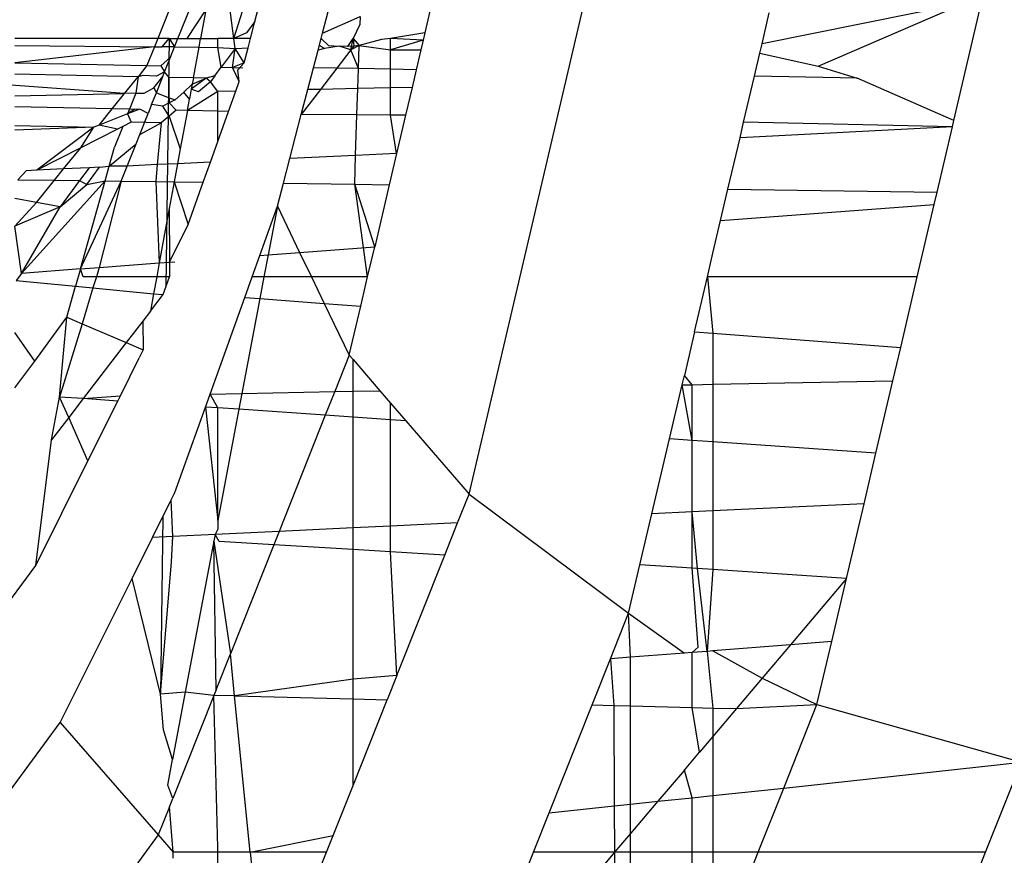
# Model space of a CAD drawing. Extents: x -6627 to 1234, y -4869 to 4131.
# Drawn here: x -53 to -48, y -719 to -714 of the extents above; entities that cross this region are included whole.
import ezdxf

# ---------------------------------------------------------------- set-up
doc = ezdxf.new("R2010")
doc.units = 0
doc.layers.get('0').update_dxf_attribs({"linetype": 'CONTINUOUS'})

msp = doc.modelspace()

# ---------------------------------------------------------------- linework, layer by layer
for p, q in [((-51.7151, -712.9509), (-52.2207, -714.2205)), ((-50.499, -716.7394), (-49.6358, -713.0581)), ((-51.3092, -714.1907), (-51.0969, -713.3773)), ((-52.1086, -714.2205), (-51.8755, -713.6354)), ((-51.6834, -714.1277), (-51.5839, -713.7465)), ((-51.8005, -714.2205), (-51.6727, -713.8172)), ((-51.8005, -714.2205), (-51.8356, -713.9468)), ((-47.7609, -714.0262), (-48.8784, -714.2502)), ((-48.5679, -714.3738), (-47.7609, -714.0262)), ((-52.0587, -714.2205), (-51.9546, -714.0645)), ((-51.9546, -714.0645), (-51.9833, -714.2205)), ((-50.7099, -714.0461), (-50.7435, -714.1894)), ((-48.8784, -714.2502), (-48.8383, -714.0792)), ((-47.8173, -714.6737), (-47.6737, -714.0616)), ((-51.6834, -714.1277), (-51.7291, -714.1896)), ((-51.7076, -714.2205), (-51.6834, -714.1277)), ((-51.3092, -714.1907), (-51.1015, -714.1003)), ((-51.1029, -714.1427), (-51.1406, -714.2205)), ((-51.1015, -714.1003), (-51.1029, -714.1427)), ((-51.7291, -714.1896), (-51.8005, -714.2205)), ((-51.317, -714.2205), (-51.3092, -714.1907)), ((-50.7435, -714.1894), (-50.9333, -714.2205)), ((-50.7435, -714.1894), (-50.7532, -714.2308)), ((-52.2207, -714.2205), (-53.0102, -714.2205)), ((-53.0102, -714.2595), (-52.2391, -714.2669)), ((-52.2207, -714.2205), (-52.2391, -714.2669)), ((-52.1579, -714.2205), (-52.2207, -714.2205)), ((-52.1957, -714.2673), (-52.1579, -714.2205)), ((-52.1579, -714.2205), (-52.1757, -715.5933)), ((-52.1579, -714.2205), (-52.1086, -714.2205)), ((-52.1579, -714.2205), (-52.1275, -714.2679)), ((-52.1275, -714.2679), (-52.1086, -714.2205)), ((-52.1086, -714.2205), (-52.0587, -714.2205)), ((-52.0587, -714.2205), (-51.9833, -714.2205)), ((-51.9923, -714.2692), (-51.9833, -714.2205)), ((-51.9833, -714.2205), (-51.8885, -714.2205)), ((-51.8005, -714.2205), (-51.8885, -714.2205)), ((-51.8885, -714.2702), (-51.8885, -714.2205)), ((-51.7933, -714.2766), (-51.8005, -714.2205)), ((-51.7076, -714.2205), (-51.8005, -714.2205)), ((-51.7211, -714.2719), (-51.7076, -714.2205)), ((-51.3337, -714.2846), (-51.317, -714.2205)), ((-51.3267, -714.2578), (-51.2993, -714.2759)), ((-51.317, -714.2205), (-51.2761, -714.2602)), ((-51.2761, -714.2602), (-51.2165, -714.263)), ((-51.1701, -714.2652), (-51.1406, -714.2205)), ((-51.1366, -714.2625), (-51.1701, -714.2652)), ((-51.1535, -714.2845), (-51.1406, -714.2205)), ((-51.1066, -714.26), (-51.1535, -714.2845)), ((-51.1366, -714.2625), (-51.1535, -714.2845)), ((-51.1406, -714.2205), (-51.1066, -714.26)), ((-51.1406, -714.2205), (-51.1366, -714.2625)), ((-51.1066, -714.26), (-51.1366, -714.2625)), ((-51.1107, -714.3872), (-51.1066, -714.26)), ((-50.9826, -714.2266), (-51.1066, -714.26)), ((-51.1066, -714.26), (-50.9333, -714.2845)), ((-50.9333, -714.2205), (-50.9826, -714.2266)), ((-50.7532, -714.2308), (-50.9333, -714.2205)), ((-50.9333, -714.2845), (-50.9333, -714.2205)), ((-50.7532, -714.2308), (-50.9333, -714.2845)), ((-50.7532, -714.2308), (-50.7658, -714.2844)), ((-48.8905, -714.3018), (-48.8784, -714.2502)), ((-52.2391, -714.2669), (-53.0102, -714.3553)), ((-52.2391, -714.2669), (-52.2806, -714.3711)), ((-52.2391, -714.2669), (-52.1957, -714.2673)), ((-52.1275, -714.2679), (-52.1957, -714.2673)), ((-52.1501, -714.3248), (-52.1275, -714.2679)), ((-52.1275, -714.2679), (-51.9923, -714.2692)), ((-52.0233, -714.4377), (-51.9923, -714.2692)), ((-51.9923, -714.2692), (-51.8885, -714.2702)), ((-51.8695, -714.3799), (-51.8885, -714.2702)), ((-51.8885, -714.2702), (-51.7933, -714.2766)), ((-51.7933, -714.2766), (-51.8695, -714.3799)), ((-51.8066, -714.3813), (-51.7933, -714.2766)), ((-51.7933, -714.2766), (-51.7211, -714.2719)), ((-51.7429, -714.3555), (-51.7933, -714.2766)), ((-51.7429, -714.3555), (-51.7211, -714.2719)), ((-51.3592, -714.3824), (-51.3337, -714.2846)), ((-51.2993, -714.2759), (-51.3337, -714.2846)), ((-51.2165, -714.263), (-51.2993, -714.2759)), ((-51.1535, -714.2845), (-51.2305, -714.3849)), ((-51.1701, -714.2652), (-51.2165, -714.263)), ((-51.1535, -714.2845), (-51.2165, -714.263)), ((-51.1107, -714.3872), (-51.1535, -714.2845)), ((-50.9333, -714.2845), (-50.7658, -714.2844)), ((-50.9333, -714.3906), (-50.9333, -714.2845)), ((-50.7658, -714.2844), (-50.7914, -714.3934)), ((-48.9205, -714.4297), (-48.8905, -714.3018)), ((-48.8905, -714.3018), (-48.5679, -714.3738)), ((-53.0102, -714.3553), (-52.2806, -714.3711)), ((-52.2806, -714.3711), (-52.3292, -714.4324)), ((-52.2806, -714.3711), (-52.2044, -714.3727)), ((-52.2044, -714.3727), (-52.1501, -714.3248)), ((-52.1824, -714.4059), (-52.1501, -714.3248)), ((-51.7429, -714.3555), (-51.8066, -714.3813)), ((-51.7781, -714.3948), (-51.7429, -714.3555)), ((-52.4037, -714.5246), (-54.2729, -714.3892)), ((-52.3292, -714.4324), (-53.0102, -714.4173)), ((-52.3024, -714.4257), (-52.3292, -714.4324)), ((-52.2269, -714.4289), (-52.3024, -714.4257)), ((-52.1824, -714.4059), (-52.2269, -714.4289)), ((-52.2044, -714.3727), (-52.1824, -714.4059)), ((-52.1922, -714.4304), (-52.1824, -714.4059)), ((-52.1576, -714.4362), (-52.1824, -714.4059)), ((-51.904, -714.4267), (-51.8695, -714.3799)), ((-51.8695, -714.3799), (-51.8066, -714.3813)), ((-51.7699, -714.4589), (-51.8066, -714.3813)), ((-51.8066, -714.3813), (-51.7499, -714.3825)), ((-51.7699, -714.4589), (-51.7781, -714.3948)), ((-51.3909, -714.5036), (-51.3592, -714.3824)), ((-51.2305, -714.3849), (-51.3592, -714.3824)), ((-51.2305, -714.3849), (-51.3205, -714.5022)), ((-51.1107, -714.3872), (-51.2305, -714.3849)), ((-51.1142, -714.4979), (-51.1107, -714.3872)), ((-50.9333, -714.3906), (-51.1107, -714.3872)), ((-50.7914, -714.3934), (-50.9333, -714.3906)), ((-50.9333, -714.4942), (-50.9333, -714.3906)), ((-50.7914, -714.3934), (-50.8144, -714.4917)), ((-48.5679, -714.3738), (-48.3528, -714.4408)), ((-52.4037, -714.5246), (-52.3292, -714.4324)), ((-52.3292, -714.4324), (-52.3412, -714.5233)), ((-52.2416, -714.4946), (-52.1922, -714.4304)), ((-52.2282, -714.521), (-52.1922, -714.4304)), ((-52.0233, -714.4377), (-52.1576, -714.4362)), ((-52.1575, -714.5492), (-52.1576, -714.4362)), ((-52.0768, -714.5178), (-52.0301, -714.4742)), ((-51.9531, -714.4408), (-52.0351, -714.5016)), ((-52.0301, -714.4742), (-52.0351, -714.5016)), ((-52.0233, -714.4377), (-52.0301, -714.4742)), ((-52.0301, -714.4742), (-51.9531, -714.4408)), ((-51.9531, -714.4408), (-52.0233, -714.4377)), ((-51.9289, -714.4604), (-51.9959, -714.5161)), ((-51.904, -714.4267), (-51.9531, -714.4408)), ((-51.9289, -714.4604), (-51.9531, -714.4408)), ((-51.904, -714.4267), (-51.9289, -714.4604)), ((-51.8885, -714.5139), (-51.9289, -714.4604)), ((-51.7888, -714.5119), (-51.7699, -714.4589)), ((-48.9803, -714.6845), (-48.9205, -714.4297)), ((-48.3528, -714.4408), (-48.9205, -714.4297)), ((-47.8173, -714.6737), (-48.3528, -714.4408)), ((-53.0102, -714.5371), (-52.4037, -714.5246)), ((-52.4731, -714.6105), (-52.4037, -714.5246)), ((-52.3412, -714.5233), (-52.4037, -714.5246)), ((-52.3412, -714.5233), (-52.3768, -714.6125)), ((-52.3412, -714.5233), (-52.2958, -714.5224)), ((-52.2958, -714.5224), (-52.2416, -714.4946)), ((-52.2544, -714.5868), (-52.2282, -714.521)), ((-52.2416, -714.4946), (-52.2282, -714.521)), ((-52.2282, -714.521), (-52.1575, -714.5492)), ((-52.1234, -714.5593), (-52.0768, -714.5178)), ((-52.0454, -714.5572), (-52.0768, -714.5178)), ((-51.8885, -714.5139), (-52.0568, -714.6193)), ((-52.0351, -714.5016), (-52.0454, -714.5572)), ((-51.9959, -714.5161), (-52.0351, -714.5016)), ((-51.7888, -714.5119), (-51.8885, -714.5139)), ((-51.8885, -714.6229), (-51.8885, -714.5139)), ((-51.829, -714.6241), (-51.7888, -714.5119)), ((-51.3205, -714.5022), (-51.4266, -714.6404)), ((-51.4266, -714.6404), (-51.3909, -714.5036)), ((-51.3205, -714.5022), (-51.3909, -714.5036)), ((-51.1142, -714.4979), (-51.3205, -714.5022)), ((-51.1189, -714.6428), (-51.1142, -714.4979)), ((-50.9333, -714.4942), (-51.1142, -714.4979)), ((-50.8144, -714.4917), (-50.9333, -714.4942)), ((-50.9333, -714.6442), (-50.9333, -714.4942)), ((-50.8144, -714.4917), (-50.8503, -714.6449)), ((-52.2544, -714.5868), (-52.274, -714.6358)), ((-52.1928, -714.5946), (-52.2544, -714.5868)), ((-52.1574, -714.5766), (-52.1928, -714.5946)), ((-52.1575, -714.5492), (-52.1234, -714.5593)), ((-52.1575, -714.5492), (-52.1574, -714.5766)), ((-52.1234, -714.5593), (-52.1574, -714.5766)), ((-52.1574, -714.5766), (-52.1185, -714.618)), ((-52.0568, -714.6193), (-52.0454, -714.5572)), ((-52.4731, -714.6105), (-53.0102, -714.5991)), ((-52.5452, -714.6997), (-52.4731, -714.6105)), ((-52.387, -714.6383), (-52.5452, -714.6997)), ((-52.3768, -714.6125), (-52.4731, -714.6105)), ((-52.3201, -714.6123), (-52.387, -714.6383)), ((-52.3768, -714.6125), (-52.387, -714.6383)), ((-52.3493, -714.6131), (-52.387, -714.6383)), ((-52.387, -714.6383), (-52.3675, -714.6834)), ((-52.3493, -714.6131), (-52.3768, -714.6125)), ((-52.3201, -714.6123), (-52.3493, -714.6131)), ((-52.274, -714.6358), (-52.3201, -714.6123)), ((-52.3199, -714.7512), (-52.274, -714.6358)), ((-52.1573, -714.6503), (-52.1928, -714.5946)), ((-52.1185, -714.618), (-52.1573, -714.6503)), ((-52.0568, -714.6193), (-52.1185, -714.618)), ((-52.0568, -714.6193), (-52.0957, -714.8305)), ((-51.8885, -714.6229), (-52.0568, -714.6193)), ((-51.829, -714.6241), (-51.8885, -714.6229)), ((-51.8885, -714.7904), (-51.8885, -714.6229)), ((-51.8885, -714.7904), (-51.829, -714.6241)), ((-51.4903, -714.8845), (-51.4266, -714.6404)), ((-51.1189, -714.6428), (-51.4266, -714.6404)), ((-51.1261, -714.8676), (-51.1189, -714.6428)), ((-50.9333, -714.6442), (-51.1189, -714.6428)), ((-52.3675, -714.6834), (-52.4145, -714.7073)), ((-52.2014, -714.687), (-52.3675, -714.6834)), ((-52.3199, -714.7512), (-52.2014, -714.687)), ((-52.2014, -714.687), (-52.223, -714.9183)), ((-52.1573, -714.6503), (-52.2014, -714.687)), ((-52.1573, -714.6503), (-52.0957, -714.8305)), ((-50.8503, -714.6449), (-50.9333, -714.6442)), ((-50.9001, -714.8572), (-50.9333, -714.6442)), ((-50.8503, -714.6449), (-50.9001, -714.8572)), ((-49.0002, -714.7695), (-48.9803, -714.6845)), ((-47.8255, -714.709), (-48.9803, -714.6845)), ((-47.8255, -714.709), (-47.8173, -714.6737)), ((-53.0102, -714.7012), (-52.5743, -714.711)), ((-52.5743, -714.711), (-53.0102, -714.7284)), ((-52.5743, -714.711), (-52.8901, -714.9491)), ((-52.6468, -714.8253), (-52.5743, -714.711)), ((-52.4429, -714.7217), (-52.6468, -714.8253)), ((-52.5452, -714.6997), (-52.5743, -714.711)), ((-52.4429, -714.7217), (-52.5452, -714.6997)), ((-52.4145, -714.7073), (-52.4604, -714.8226)), ((-52.4145, -714.7073), (-52.4429, -714.7217)), ((-52.3403, -714.8025), (-52.3199, -714.7512)), ((-47.8255, -714.709), (-49.0002, -714.7695)), ((-47.9101, -715.0698), (-47.8255, -714.709)), ((-52.4894, -714.9264), (-52.3403, -714.8025)), ((-52.3895, -714.926), (-52.3403, -714.8025)), ((-51.9294, -714.9047), (-51.8885, -714.7904)), ((-49.067, -715.0543), (-49.0002, -714.7695)), ((-52.6468, -714.8253), (-52.8901, -714.9491)), ((-52.7412, -714.9422), (-52.6468, -714.8253)), ((-52.4894, -714.9264), (-52.4604, -714.8226)), ((-52.0957, -714.8305), (-52.1109, -714.9131)), ((-50.9001, -714.8572), (-51.1261, -714.8676)), ((-50.9001, -714.8572), (-50.9404, -715.0292)), ((-52.1109, -714.9131), (-52.223, -714.9183)), ((-52.1109, -714.9131), (-52.1294, -715.0132)), ((-51.9294, -714.9047), (-52.1109, -714.9131)), ((-51.969, -715.0154), (-51.9294, -714.9047)), ((-51.526, -715.0213), (-51.4903, -714.8845)), ((-51.1261, -714.8676), (-51.4903, -714.8845)), ((-51.1312, -715.0266), (-51.1261, -714.8676)), ((-52.9484, -714.9518), (-52.9935, -715.0016)), ((-52.8901, -714.9491), (-52.9484, -714.9518)), ((-52.7412, -714.9422), (-52.8901, -714.9491)), ((-52.7914, -715.0043), (-52.7412, -714.9422)), ((-52.6008, -714.9357), (-52.7412, -714.9422)), ((-52.6008, -714.9357), (-52.6528, -715.0062)), ((-52.6125, -715.0288), (-52.5419, -714.933)), ((-52.5419, -714.933), (-52.6008, -714.9357)), ((-52.5419, -714.933), (-52.4894, -714.9264)), ((-52.5122, -715.0081), (-52.4894, -714.9264)), ((-52.3895, -714.926), (-52.4894, -714.9264)), ((-52.4227, -715.0093), (-52.3895, -714.926)), ((-52.223, -714.9183), (-52.3895, -714.926)), ((-52.223, -714.9183), (-52.2317, -715.0118)), ((-52.9935, -715.0016), (-52.7914, -715.0043)), ((-52.5122, -715.0081), (-52.9747, -715.5197)), ((-52.8907, -715.1271), (-52.7914, -715.0043)), ((-52.7914, -715.0043), (-52.6528, -715.0062)), ((-52.6528, -715.0062), (-52.7597, -715.1512)), ((-52.6528, -715.0062), (-52.6125, -715.0288)), ((-52.648, -715.495), (-52.5122, -715.0081)), ((-52.648, -715.495), (-52.4227, -715.0093)), ((-52.6125, -715.0288), (-52.5122, -715.0081)), ((-52.4227, -715.0093), (-52.5446, -715.4872)), ((-52.5122, -715.0081), (-52.4227, -715.0093)), ((-52.4227, -715.0093), (-52.2317, -715.0118)), ((-52.2317, -715.0118), (-52.212, -715.4621)), ((-52.2317, -715.0118), (-52.1294, -715.0132)), ((-52.1294, -715.0132), (-52.1567, -715.1614)), ((-52.1294, -715.0132), (-52.0529, -715.25)), ((-52.1294, -715.0132), (-51.969, -715.0154)), ((-52.0529, -715.25), (-51.969, -715.0154)), ((-51.5592, -715.1485), (-51.526, -715.0213)), ((-51.526, -715.0213), (-51.1312, -715.0266)), ((-52.7597, -715.1512), (-52.6125, -715.0288)), ((-51.1312, -715.0266), (-50.9404, -715.0292)), ((-51.0599, -715.5385), (-51.1312, -715.0266)), ((-51.0208, -715.372), (-51.1312, -715.0266)), ((-50.9404, -715.0292), (-51.0208, -715.372)), ((-49.1076, -715.2273), (-49.067, -715.0543)), ((-49.067, -715.0543), (-47.9101, -715.0698)), ((-47.9261, -715.138), (-47.9101, -715.0698)), ((-52.8907, -715.1271), (-53.0102, -715.1052)), ((-53.0102, -715.2591), (-52.8907, -715.1271)), ((-52.7597, -715.1512), (-52.8907, -715.1271)), ((-52.7597, -715.1512), (-53.0102, -715.2591)), ((-52.9747, -715.5197), (-52.7597, -715.1512)), ((-52.1567, -715.1614), (-52.212, -715.4621)), ((-52.1567, -715.1614), (-52.1563, -715.4579)), ((-51.6564, -715.4201), (-51.5592, -715.1485)), ((-51.5592, -715.1485), (-51.61, -715.4165)), ((-51.5592, -715.1485), (-51.4361, -715.4034)), ((-49.1076, -715.2273), (-47.9261, -715.138)), ((-48.02, -715.5385), (-47.9261, -715.138)), ((-49.1499, -715.4079), (-49.1076, -715.2273)), ((-52.9747, -715.5197), (-53.0102, -715.2591)), ((-52.1563, -715.4579), (-52.0529, -715.25)), ((-51.61, -715.4165), (-51.4361, -715.4034)), ((-51.4361, -715.4034), (-51.0208, -715.372)), ((-51.4361, -715.4034), (-51.3708, -715.5385)), ((-51.0599, -715.5385), (-51.0208, -715.372)), ((-52.212, -715.4621), (-52.1563, -715.4579)), ((-52.1563, -715.4579), (-52.1265, -715.4556)), ((-52.1563, -715.4579), (-52.1561, -715.5385)), ((-51.6987, -715.5385), (-51.6564, -715.4201)), ((-51.6564, -715.4201), (-51.61, -715.4165)), ((-51.61, -715.4165), (-51.6331, -715.5385)), ((-49.1805, -715.5385), (-49.1499, -715.4079)), ((-52.648, -715.495), (-52.9747, -715.5197)), ((-52.648, -715.495), (-52.6748, -715.5909)), ((-52.648, -715.495), (-52.5446, -715.4872)), ((-52.6335, -715.5385), (-52.648, -715.495)), ((-52.5446, -715.4872), (-52.5602, -715.5385)), ((-52.5446, -715.4872), (-52.212, -715.4621)), ((-52.212, -715.4621), (-52.2261, -715.5385)), ((-52.9747, -715.5197), (-53.004, -715.5595)), ((-53.004, -715.5595), (-52.6748, -715.5909)), ((-52.5602, -715.5385), (-52.6335, -715.5385)), ((-52.5602, -715.5385), (-52.579, -715.6001)), ((-52.2261, -715.5385), (-52.5602, -715.5385)), ((-52.2261, -715.5385), (-52.2434, -715.6322)), ((-52.1561, -715.5385), (-52.2261, -715.5385)), ((-52.1914, -715.6371), (-52.1561, -715.5385)), ((-51.7394, -715.6521), (-51.6987, -715.5385)), ((-51.6331, -715.5385), (-51.6987, -715.5385)), ((-51.6331, -715.5385), (-51.6558, -715.6585)), ((-51.3708, -715.5385), (-51.6331, -715.5385)), ((-51.3708, -715.5385), (-51.2997, -715.6858)), ((-51.0599, -715.5385), (-51.3708, -715.5385)), ((-51.098, -715.7012), (-51.0599, -715.5385)), ((-49.2518, -715.8426), (-49.1805, -715.5385)), ((-49.1805, -715.5385), (-49.15, -715.8504)), ((-48.02, -715.5385), (-49.1805, -715.5385)), ((-48.1118, -715.9299), (-48.02, -715.5385)), ((-52.7227, -715.7625), (-52.6748, -715.5909)), ((-52.6748, -715.5909), (-52.579, -715.6001)), ((-52.579, -715.6001), (-52.6394, -715.7979)), ((-52.579, -715.6001), (-52.2434, -715.6322)), ((-52.2434, -715.6322), (-52.261, -715.7278)), ((-52.261, -715.7278), (-52.1914, -715.6371)), ((-52.2434, -715.6322), (-52.1914, -715.6371)), ((-51.9307, -716.1869), (-51.7394, -715.6521)), ((-51.6558, -715.6585), (-51.7553, -716.1835)), ((-51.7394, -715.6521), (-51.6558, -715.6585)), ((-51.6558, -715.6585), (-51.2997, -715.6858)), ((-52.261, -715.7278), (-52.3037, -715.7835)), ((-51.2997, -715.6858), (-51.1615, -715.972)), ((-51.2997, -715.6858), (-51.098, -715.7012)), ((-51.1615, -715.972), (-51.098, -715.7012)), ((-52.9009, -716.0041), (-52.7227, -715.7625)), ((-52.7631, -716.2031), (-52.7227, -715.7625)), ((-52.7227, -715.7625), (-52.6394, -715.7979)), ((-52.3037, -715.7835), (-52.3945, -715.9018)), ((-52.3037, -715.7835), (-52.3004, -715.9417)), ((-52.6394, -715.7979), (-52.7631, -716.2031)), ((-52.6394, -715.7979), (-52.3945, -715.9018)), ((-52.9009, -716.0041), (-53.0102, -715.8461)), ((-49.2518, -715.8426), (-49.3083, -716.0834)), ((-49.2518, -715.8426), (-49.15, -715.8504)), ((-49.15, -715.8504), (-49.1501, -716.1327)), ((-49.15, -715.8504), (-48.1118, -715.9299)), ((-52.3945, -715.9018), (-52.6326, -716.2121)), ((-52.3945, -715.9018), (-52.3004, -715.9417)), ((-52.3004, -715.9417), (-52.3226, -715.9863)), ((-48.1548, -716.1133), (-48.1118, -715.9299)), ((-53.0102, -716.1523), (-52.9009, -716.0041)), ((-52.4275, -716.1966), (-52.3226, -715.9863)), ((-51.1615, -715.972), (-51.2418, -716.1735)), ((-51.1615, -715.972), (-51.1406, -715.9963)), ((-51.1406, -715.9963), (-50.9918, -716.1686)), ((-51.1406, -716.1715), (-51.1406, -715.9963)), ((-49.3206, -716.1361), (-49.3083, -716.0834)), ((-49.2646, -716.135), (-49.3083, -716.0834)), ((-49.1501, -716.1327), (-48.1548, -716.1133)), ((-48.2486, -716.5133), (-48.1548, -716.1133)), ((-49.3907, -716.4349), (-49.3206, -716.1361)), ((-49.3206, -716.1361), (-49.2646, -716.135)), ((-49.2646, -716.4435), (-49.3206, -716.1361)), ((-49.2646, -716.135), (-49.1501, -716.1327)), ((-49.2646, -716.4435), (-49.2646, -716.135)), ((-49.1501, -716.1327), (-49.1502, -716.4514)), ((-52.808, -716.4406), (-52.7631, -716.2031)), ((-52.6326, -716.2121), (-52.7631, -716.2031)), ((-52.7128, -716.3166), (-52.7631, -716.2031)), ((-52.6326, -716.2121), (-52.7128, -716.3166)), ((-52.6326, -716.2121), (-52.4275, -716.1966)), ((-52.4418, -716.2252), (-52.6326, -716.2121)), ((-52.4418, -716.2252), (-52.4275, -716.1966)), ((-51.9564, -716.2586), (-51.9307, -716.1869)), ((-51.9307, -716.1869), (-51.7553, -716.1835)), ((-51.8885, -716.2632), (-51.9307, -716.1869)), ((-51.7553, -716.1835), (-51.7719, -716.2712)), ((-51.7553, -716.1835), (-51.2418, -716.1735)), ((-51.2418, -716.1735), (-51.2938, -716.3041)), ((-51.2418, -716.1735), (-51.1406, -716.1715)), ((-51.1406, -716.1715), (-50.9918, -716.1686)), ((-51.1406, -716.3146), (-51.1406, -716.1715)), ((-50.9918, -716.1686), (-50.9333, -716.2363)), ((-52.6068, -716.5561), (-52.4418, -716.2252)), ((-52.1253, -716.7306), (-51.9564, -716.2586)), ((-51.8885, -716.2632), (-51.9564, -716.2586)), ((-51.9564, -716.2586), (-51.8885, -716.8863)), ((-51.7719, -716.2712), (-51.8885, -716.2632)), ((-51.8885, -716.8863), (-51.8885, -716.2632)), ((-51.7719, -716.2712), (-51.8885, -716.8863)), ((-51.2938, -716.3041), (-51.7719, -716.2712)), ((-50.9333, -716.2363), (-50.8484, -716.3347)), ((-50.9333, -716.3289), (-50.9333, -716.2363)), ((-52.7128, -716.3166), (-52.808, -716.4406)), ((-52.6068, -716.5561), (-52.7128, -716.3166)), ((-51.2938, -716.3041), (-51.5495, -716.9461)), ((-51.1406, -716.3146), (-51.2938, -716.3041)), ((-50.9333, -716.3289), (-51.1406, -716.3146)), ((-51.1406, -716.9268), (-51.1406, -716.3146)), ((-50.8484, -716.3347), (-50.9333, -716.3289)), ((-50.9333, -716.9171), (-50.9333, -716.3289)), ((-50.8484, -716.3347), (-50.499, -716.7394)), ((-49.4878, -716.8488), (-49.3907, -716.4349)), ((-49.2646, -716.4435), (-49.3907, -716.4349)), ((-52.8953, -717.1347), (-52.808, -716.4406)), ((-49.1502, -716.4514), (-49.2646, -716.4435)), ((-49.2646, -716.8383), (-49.2646, -716.4435)), ((-49.1502, -716.4514), (-49.1504, -716.8329)), ((-48.2486, -716.5133), (-49.1502, -716.4514)), ((-48.3143, -716.7934), (-48.2486, -716.5133)), ((-52.8953, -717.1347), (-52.6068, -716.5561)), ((-52.1456, -716.7715), (-52.1253, -716.7306)), ((-50.5627, -716.8996), (-50.499, -716.7394)), ((-50.499, -716.7394), (-49.6166, -717.3985)), ((-52.2492, -716.9792), (-52.1456, -716.7715)), ((-52.1371, -716.9739), (-52.1456, -716.7715)), ((-48.3143, -716.7934), (-49.1504, -716.8329)), ((-48.4111, -717.2065), (-48.3143, -716.7934)), ((-52.1923, -716.865), (-52.205, -717.8453)), ((-49.5539, -717.1311), (-49.4878, -716.8488)), ((-49.2646, -716.8383), (-49.4878, -716.8488)), ((-49.1504, -716.8329), (-49.2646, -716.8383)), ((-49.2363, -717.152), (-49.2646, -716.8383)), ((-49.2646, -717.1501), (-49.2646, -716.8383)), ((-49.1504, -716.8329), (-49.1505, -717.1577)), ((-51.8885, -716.8863), (-51.8885, -716.9336)), ((-51.1406, -716.9268), (-51.5495, -716.9461)), ((-50.9333, -716.9171), (-51.1406, -716.9268)), ((-51.1406, -717.0461), (-51.1406, -716.9268)), ((-50.5627, -716.8996), (-50.9333, -716.9171)), ((-50.9333, -717.0586), (-50.9333, -716.9171)), ((-50.6333, -717.0767), (-50.5627, -716.8996)), ((-52.3622, -717.2058), (-52.2492, -716.9792)), ((-52.1371, -716.9739), (-52.2492, -716.9792)), ((-52.144, -717.1138), (-52.1371, -716.9739)), ((-51.903, -716.9628), (-52.1371, -716.9739)), ((-51.903, -716.9628), (-51.9099, -716.9997)), ((-51.8885, -716.9336), (-51.903, -716.9628)), ((-51.5495, -716.9461), (-51.903, -716.9628)), ((-51.8817, -717.0014), (-51.903, -716.9628)), ((-51.5495, -716.9461), (-51.5787, -717.0197)), ((-51.9099, -716.9997), (-52.0681, -717.8346)), ((-51.9099, -716.9997), (-51.8191, -717.6233)), ((-51.898, -717.8213), (-51.9099, -716.9997)), ((-51.5787, -717.0197), (-51.8817, -717.0014)), ((-51.5787, -717.0197), (-51.8191, -717.6233)), ((-51.1406, -717.0461), (-51.5787, -717.0197)), ((-51.1406, -717.7622), (-51.1406, -717.0461)), ((-50.9333, -717.0586), (-51.1406, -717.0461)), ((-50.8987, -717.7433), (-50.9333, -717.0586)), ((-50.6333, -717.0767), (-50.9333, -717.0586)), ((-50.8987, -717.7433), (-50.6333, -717.0767)), ((-53.5399, -718.0084), (-52.8953, -717.1347)), ((-52.205, -717.8453), (-52.144, -717.1138)), ((-49.6166, -717.3985), (-49.5539, -717.1311)), ((-49.2646, -717.1501), (-49.5539, -717.1311)), ((-49.2363, -717.152), (-49.2646, -717.1501)), ((-49.2311, -717.5855), (-49.2646, -717.1501)), ((-49.1505, -717.1577), (-49.2363, -717.152)), ((-49.1821, -717.6093), (-49.2363, -717.152)), ((-49.1505, -717.1577), (-49.1821, -717.6093)), ((-48.4111, -717.2065), (-49.1505, -717.1577)), ((-52.76, -718.0035), (-52.3622, -717.2058)), ((-52.205, -717.8453), (-52.3622, -717.2058)), ((-48.4111, -717.2065), (-48.722, -717.5734)), ((-48.493, -717.5556), (-48.4111, -717.2065)), ((-49.7173, -717.6511), (-49.6166, -717.3985)), ((-49.6166, -717.3985), (-49.3083, -717.6192)), ((-49.6062, -717.6424), (-49.6166, -717.3985)), ((-48.722, -717.5734), (-49.1506, -717.6069)), ((-48.722, -717.5734), (-48.8776, -717.7571)), ((-48.493, -717.5556), (-48.722, -717.5734)), ((-48.5747, -717.9041), (-48.493, -717.5556)), ((-51.898, -717.8213), (-51.8191, -717.6233)), ((-51.7957, -717.8556), (-51.8191, -717.6233)), ((-49.3083, -717.6192), (-49.6062, -717.6424)), ((-49.2646, -717.6158), (-49.3083, -717.6192)), ((-49.2646, -717.6158), (-49.2311, -717.5855)), ((-49.1821, -717.6093), (-49.2646, -717.6158)), ((-49.2646, -717.9198), (-49.2646, -717.6158)), ((-49.1506, -717.6069), (-49.1821, -717.6093)), ((-49.1821, -717.6093), (-49.1507, -717.9226)), ((-49.1506, -717.6069), (-48.8776, -717.7571)), ((-49.8187, -717.9057), (-49.7173, -717.6511)), ((-49.6062, -717.6424), (-49.7173, -717.6511)), ((-49.7173, -717.6511), (-49.6976, -717.9088)), ((-49.6062, -717.9111), (-49.6062, -717.6424)), ((-50.8987, -717.7433), (-51.1406, -717.7622)), ((-50.8987, -717.7433), (-50.952, -717.877)), ((-51.1406, -717.7622), (-51.7957, -717.8556)), ((-51.1406, -717.8722), (-51.1406, -717.7622)), ((-48.8776, -717.7571), (-49.0206, -717.9259)), ((-48.8776, -717.7571), (-48.5747, -717.9041)), ((-52.0681, -717.8346), (-52.205, -717.8453)), ((-52.1894, -718.0436), (-52.205, -717.8453)), ((-52.0681, -717.8346), (-52.1387, -718.207)), ((-51.9105, -717.8527), (-52.1377, -718.4232)), ((-51.9105, -717.8527), (-52.0681, -717.8346)), ((-51.898, -717.8213), (-51.9105, -717.8527)), ((-51.7957, -717.8556), (-51.9105, -717.8527)), ((-51.8885, -718.6944), (-51.9105, -717.8527)), ((-51.7957, -717.8556), (-51.1406, -717.8722)), ((-51.7088, -718.7205), (-51.7957, -717.8556)), ((-51.1406, -718.3506), (-51.1406, -717.8722)), ((-51.1406, -717.8722), (-50.952, -717.877)), ((-51.1406, -718.3506), (-50.952, -717.877)), ((-50.056, -718.5017), (-49.8187, -717.9057)), ((-49.8187, -717.9057), (-49.6976, -717.9088)), ((-49.6976, -717.9088), (-49.6062, -717.9111)), ((-49.6976, -717.9088), (-49.6957, -718.4638)), ((-49.0206, -717.9259), (-48.5747, -717.9041)), ((-48.7583, -718.3651), (-48.5747, -717.9041)), ((-48.5747, -717.9041), (-47.4442, -718.222)), ((-49.6062, -718.4543), (-49.6062, -717.9111)), ((-49.6062, -717.9111), (-49.2646, -717.9198)), ((-49.2243, -718.1664), (-49.2646, -717.9198)), ((-49.2646, -717.9198), (-49.1507, -717.9226)), ((-49.1507, -717.9226), (-49.1508, -718.0796)), ((-49.0206, -717.9259), (-49.1508, -718.0796)), ((-49.1507, -717.9226), (-49.0206, -717.9259)), ((-53.4478, -718.9358), (-52.76, -718.0035)), ((-52.76, -718.0035), (-52.2178, -718.6243)), ((-52.1387, -718.207), (-52.1894, -718.0436)), ((-49.1508, -718.0796), (-49.2243, -718.1664)), ((-49.1508, -718.0796), (-49.1509, -718.4064)), ((-49.3083, -718.2656), (-49.2243, -718.1664)), ((-52.1655, -718.3483), (-52.1387, -718.207)), ((-48.7583, -718.3651), (-47.4442, -718.222)), ((-47.6427, -718.7205), (-47.4442, -718.222)), ((-49.3083, -718.2656), (-49.4547, -718.4384)), ((-49.2646, -718.4184), (-49.3083, -718.2656)), ((-52.1377, -718.4232), (-52.1655, -718.3483)), ((-51.2508, -718.6274), (-51.1406, -718.3506)), ((-49.1509, -718.4064), (-48.7583, -718.3651)), ((-48.8998, -718.7205), (-48.7583, -718.3651)), ((-52.156, -718.4691), (-52.1377, -718.4232)), ((-49.6957, -718.4638), (-49.6062, -718.4543)), ((-49.6062, -718.4543), (-49.4547, -718.4384)), ((-49.4547, -718.4384), (-49.6062, -718.6172)), ((-49.6062, -718.6172), (-49.6062, -718.4543)), ((-49.4547, -718.4384), (-49.2646, -718.4184)), ((-49.2646, -718.4184), (-49.1509, -718.4064)), ((-49.2646, -718.7205), (-49.2646, -718.4184)), ((-49.1509, -718.4064), (-49.151, -718.7205)), ((-52.156, -718.4691), (-52.2178, -718.6243)), ((-52.1362, -718.7205), (-52.156, -718.4691)), ((-50.1431, -718.7205), (-50.056, -718.5017)), ((-50.056, -718.5017), (-49.6957, -718.4638)), ((-49.6957, -718.4638), (-49.6937, -718.7205)), ((-49.6062, -718.6172), (-49.6937, -718.7205)), ((-49.6062, -718.7205), (-49.6062, -718.6172)), ((-52.2178, -718.6243), (-53.0102, -719.6985)), ((-52.2178, -718.6243), (-52.1362, -718.7205)), ((-51.7088, -718.7205), (-51.2508, -718.6274)), ((-51.2879, -718.7205), (-51.2508, -718.6274)), ((-51.8885, -718.7205), (-52.1362, -718.7205)), ((-52.1362, -718.7534), (-52.1362, -718.7205)), ((-51.8885, -718.7205), (-51.8885, -718.6944)), ((-51.7088, -718.7205), (-51.8885, -718.7205)), ((-51.8885, -719.1455), (-51.8885, -718.7205)), ((-51.7088, -718.7205), (-51.6239, -719.5642)), ((-51.2879, -718.7205), (-51.7088, -718.7205)), ((-51.6239, -719.5642), (-51.2879, -718.7205)), ((-49.6937, -718.7205), (-50.1667, -719.2789)), ((-50.1667, -718.7796), (-50.1431, -718.7205)), ((-49.6937, -718.7205), (-50.1431, -718.7205)), ((-49.6062, -718.7205), (-49.6937, -718.7205)), ((-49.6937, -718.7205), (-49.6917, -719.6956)), ((-49.6062, -719.6956), (-49.6062, -718.7205)), ((-49.2646, -718.7205), (-49.6062, -718.7205)), ((-49.2646, -719.6365), (-49.2646, -718.7205)), ((-49.151, -718.7205), (-49.2646, -718.7205)), ((-49.1512, -719.3516), (-48.8998, -718.7205)), ((-49.151, -718.7205), (-49.1512, -719.3516)), ((-48.8998, -718.7205), (-49.151, -718.7205)), ((-47.6427, -718.7205), (-48.8998, -718.7205)), ((-48.031, -719.6956), (-47.6427, -718.7205))]:
    msp.add_line(p, q)

doc.saveas('drawing.dxf')
